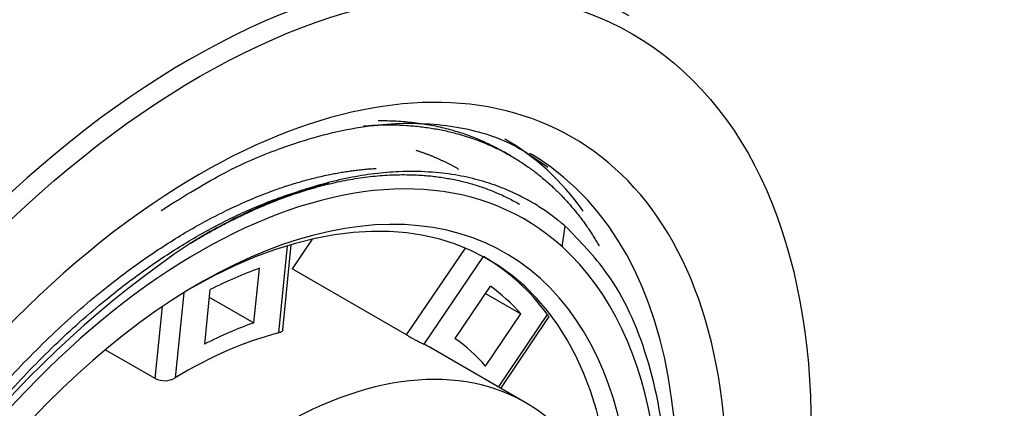
# Model space of a CAD drawing. Units: millimetres. Extents: x -434 to 8632, y -1115 to 946.
# Drawn here: x 8495 to 8509, y -624 to -619 of the extents above; entities that cross this region are included whole.
import ezdxf

# ---------------------------------------------------------------- set-up
doc = ezdxf.new("R2010")
doc.units = ezdxf.units.MM
for name, color, linetype in [('P003589', 7, 'Continuous'), ('P025008', 7, 'Continuous'), ('Predefinito', 7, 'Continuous'), ('V014049', 7, 'Continuous')]:
    doc.layers.add(name, color=color, linetype=linetype)

# ---------------------------------------------------------------- blocks, each defined once
blk = doc.blocks.new('SE6')
at = {"layer": 'P003589', "color": 7, "linetype": 'Continuous'}
for centre, major_axis, start_param, end_param in [((1545.21, -629.462), (-6.25, -10.825), 3.141593, 6.283185), ((1545.352, -629.544), (-5.3, -9.18), 0, 3.992269), ((1544.645, -629.136), (5.05, 8.747), 6.02719, 6.283185), ((1544.998, -629.34), (5.05, 8.747), 6.222461, 6.283185), ((1544.998, -629.34), (5.05, 8.747), 4.985964, 6.222461), ((1545.352, -629.544), (-5.3, -9.18), 3.992269, 5.508252)]:
    blk.add_ellipse(centre, major_axis=major_axis, ratio=0.57735, start_param=start_param, end_param=end_param, dxfattribs=at)
blk.add_ellipse((1545.352, -629.544), major_axis=(6.15, 10.652), ratio=0.57735, dxfattribs=at)
blk.add_open_spline([(1544.806, -621.405), (1545.145, -621.191), (1545.788, -620.791), (1546.859, -620.369), (1547.913, -620.148), (1548.88, -620.162), (1549.702, -620.372), (1550.1, -620.643), (1550.304, -620.787)], degree=3, knots=[0, 0, 0, 0, 0.144127, 0.321684, 0.499163, 0.677397, 0.858268, 1, 1, 1, 1], dxfattribs=at)
at = {"layer": 'P025008', "color": 7, "linetype": 'Continuous'}
for points, knots in [([(1633.275, -677.39), (1633.27, -676.411), (1633.252, -674.011), (1633.069, -669.592), (1632.659, -664.437), (1632.048, -659.17), (1631.24, -653.856), (1630.239, -648.492), (1629.046, -643.091), (1627.666, -637.664), (1626.102, -632.222), (1624.358, -626.775), (1622.438, -621.333), (1620.346, -615.908), (1618.088, -610.511), (1615.667, -605.151), (1613.089, -599.839), (1610.359, -594.586), (1607.483, -589.403), (1604.467, -584.298), (1601.316, -579.284), (1598.037, -574.369), (1594.636, -569.564), (1591.12, -564.878), (1587.496, -560.32), (1583.77, -555.901), (1579.948, -551.629), (1576.04, -547.513), (1572.05, -543.561), (1567.987, -539.783), (1563.858, -536.185), (1559.671, -532.777), (1555.432, -529.566), (1551.15, -526.558), (1546.832, -523.763), (1542.486, -521.187), (1538.121, -518.836), (1533.745, -516.718), (1529.367, -514.839), (1524.997, -513.206), (1520.645, -511.824), (1516.323, -510.698), (1512.041, -509.833), (1507.811, -509.23), (1503.646, -508.892), (1499.556, -508.819), (1495.555, -509.009), (1491.651, -509.461), (1487.856, -510.17), (1484.178, -511.133), (1480.624, -512.342), (1477.201, -513.795), (1473.915, -515.485), (1470.77, -517.407), (1467.772, -519.557), (1464.926, -521.929), (1462.236, -524.52), (1459.706, -527.326), (1457.342, -530.343), (1455.147, -533.567), (1453.128, -536.995), (1451.288, -540.619), (1449.634, -544.435), (1448.171, -548.434), (1446.903, -552.608), (1445.834, -556.946), (1444.967, -561.435), (1444.303, -566.076), (1443.846, -570.811), (1443.607, -575.367), (1443.58, -578.057), (1443.569, -579.411)], [0, 0, 0, 0, 0.007922, 0.022829, 0.037727, 0.052617, 0.067497, 0.082364, 0.097219, 0.112062, 0.126894, 0.141714, 0.156525, 0.171326, 0.186121, 0.200909, 0.215692, 0.230473, 0.245251, 0.260029, 0.274808, 0.289589, 0.304373, 0.319163, 0.333959, 0.348763, 0.363577, 0.378401, 0.393238, 0.408088, 0.422952, 0.437831, 0.452725, 0.467634, 0.482557, 0.497492, 0.512437, 0.527387, 0.542333, 0.557267, 0.572177, 0.587051, 0.601873, 0.616628, 0.6313, 0.645873, 0.660339, 0.674689, 0.688924, 0.70305, 0.717078, 0.731026, 0.744917, 0.758776, 0.772627, 0.786491, 0.800394, 0.81436, 0.828409, 0.842554, 0.856806, 0.871168, 0.885637, 0.900205, 0.914862, 0.929594, 0.944385, 0.959223, 0.974092, 0.988982, 1, 1, 1, 1]), ([(1463.569, -579.411), (1463.574, -578.596), (1463.589, -576.584), (1463.745, -573.027), (1464.095, -569.073), (1464.616, -565.24), (1465.3, -561.581), (1466.145, -558.092), (1467.144, -554.782), (1468.294, -551.655), (1469.591, -548.716), (1471.03, -545.967), (1472.611, -543.409), (1474.332, -541.042), (1476.197, -538.867), (1478.209, -536.885), (1480.375, -535.1), (1482.697, -533.519), (1485.175, -532.152), (1487.799, -531.012), (1490.554, -530.109), (1493.422, -529.445), (1496.389, -529.02), (1499.447, -528.83), (1502.592, -528.87), (1505.819, -529.139), (1509.125, -529.634), (1512.506, -530.355), (1515.958, -531.301), (1519.473, -532.473), (1523.045, -533.869), (1526.666, -535.49), (1530.326, -537.332), (1534.017, -539.393), (1537.729, -541.672), (1541.45, -544.162), (1545.173, -546.86), (1548.885, -549.761), (1552.577, -552.857), (1556.239, -556.143), (1559.86, -559.611), (1563.431, -563.252), (1566.941, -567.058), (1570.382, -571.02), (1573.743, -575.128), (1577.015, -579.372), (1580.19, -583.741), (1583.26, -588.224), (1586.216, -592.81), (1589.05, -597.487), (1591.755, -602.243), (1594.324, -607.066), (1596.751, -611.943), (1599.029, -616.862), (1601.153, -621.81), (1603.118, -626.774), (1604.918, -631.741), (1606.551, -636.698), (1608.012, -641.632), (1609.299, -646.529), (1610.408, -651.378), (1611.339, -656.164), (1612.09, -660.874), (1612.661, -665.506), (1613.05, -670.003), (1613.246, -674.053), (1613.267, -676.307), (1613.275, -677.39)], [0, 0, 0, 0, 0.007971, 0.023187, 0.03839, 0.05359, 0.068792, 0.084008, 0.099254, 0.114549, 0.129921, 0.1454, 0.161024, 0.176837, 0.192884, 0.209204, 0.225817, 0.242707, 0.259801, 0.276959, 0.293989, 0.310776, 0.327271, 0.343475, 0.359423, 0.375162, 0.390737, 0.406191, 0.421558, 0.436866, 0.452137, 0.467389, 0.482633, 0.497877, 0.513128, 0.528389, 0.543666, 0.558958, 0.574268, 0.589596, 0.604941, 0.620301, 0.635677, 0.651066, 0.666467, 0.681878, 0.697298, 0.712725, 0.728156, 0.743591, 0.759028, 0.774464, 0.789897, 0.805326, 0.820748, 0.836162, 0.851566, 0.866959, 0.882338, 0.897701, 0.913048, 0.928377, 0.943687, 0.958977, 0.974247, 0.989497, 1, 1, 1, 1])]:
    blk.add_open_spline(points, degree=3, knots=knots, dxfattribs=at)
at = {"layer": 'V014049', "color": 7, "linetype": 'Continuous'}
for p, q in [((1549.785, -620.631), (1549.679, -620.57)), ((1550.511, -621.923), (1550.553, -621.628)), ((1546.535, -623.103), (1546.657, -621.891)), ((1546.955, -621.813), (1546.67, -622.235)), ((1546.479, -623.146), (1546.604, -621.906)), ((1548.297, -623.174), (1549.133, -621.939)), ((1549.387, -622.06), (1548.543, -623.307)), ((1546.125, -623.002), (1546.203, -622.226)), ((1548.297, -623.174), (1546.67, -622.235)), ((1545.128, -622.574), (1545.005, -623.785)), ((1545.501, -622.53), (1545.423, -623.306)), ((1549.487, -622.481), (1548.984, -623.224)), ((1549.418, -622.584), (1549.922, -622.875)), ((1545.491, -622.636), (1546.125, -623.002)), ((1544.721, -623.793), (1544.824, -622.771)), ((1549.419, -623.618), (1549.922, -622.875)), ((1549.603, -623.915), (1550.301, -622.885)), ((1549.635, -623.934), (1550.316, -622.928)), ((1544.721, -623.793), (1544.012, -623.384)), ((1549.983, -624.135), (1548.64, -623.359))]:
    blk.add_line(p, q, dxfattribs=at)
for centre, radius, start, end in [((1553.487, -634.139), 14.793, 123.9834, 157.5793), ((1551.415, -617.672), 6.325, 240.4532, 242.9935), ((1544.856, -623.519), 0.306, 243.829, 299.3657)]:
    blk.add_arc(centre, radius, start, end, dxfattribs=at)
for centre, major_axis, start_param, end_param in [((1545.352, -629.544), (-4.625, -8.011), 3.018142, 6.159734), ((1545.21, -629.462), (-4.25, -7.361), 2.384236, 3.920043), ((1545.352, -629.544), (-4.35, -7.534), 2.200944, 4.588938), ((1545.352, -629.544), (4.625, 8.011), 5.14721, 6.159734), ((1545.14, -629.421), (-4.25, -7.361), 2.894296, 3.141988), ((1545.14, -629.421), (4.1, 7.101), 0.600934, 0.722961), ((1545.14, -629.421), (4.1, 7.101), 6.098721, 6.220748), ((1545.14, -629.421), (3.65, 6.322), 0.5934, 0.730494), ((1545.14, -629.421), (3.5, 6.062), 0.511379, 0.812516), ((1545.14, -629.421), (3.65, 6.322), 6.091188, 6.228281), ((1545.14, -629.421), (-3.5, -6.062), 3.141593, 3.16871), ((1546.483, -630.197), (-3.5, -6.062), 2.307662, 3.988771)]:
    blk.add_ellipse(centre, major_axis=major_axis, ratio=0.57735, start_param=start_param, end_param=end_param, dxfattribs=at)
for points, weights, knots in [([(1547.683, -620.202), (1549.281, -620.07), (1550.345, -621.042), (1550.744, -621.406), (1551.036, -621.908)], [0.96447374369, 0.952119187176, 1, 0.981520961295, 0.972013881978], [0.3427466, 0.3427466, 0.3427466, 0.5, 0.5, 0.5606901, 0.5606901, 0.5606901]), ([(1538.673, -632.593), (1538.68, -632.482), (1538.69, -632.37), (1538.984, -628.993), (1541.112, -625.759), (1543.24, -622.525), (1545.929, -621.314), (1546.941, -620.857), (1547.865, -620.806)], [0.994750842337, 0.997278091415, 1, 0.923879532511, 1, 0.923879532511, 1, 0.969903248107, 0.963605994677], [0, 0, 0, 0.00126246, 0.00126246, 0.03656816, 0.03656816, 0.07187386, 0.07187386, 0.08583314, 0.08583314, 0.08583314]), ([(1545.219, -621.873), (1545.658, -621.606), (1546.094, -621.409), (1548.326, -620.403), (1549.903, -621.315)], [0.978192306287, 0.986810943802, 1, 0.935977993104, 0.979648897253], [0, 0, 0, 0.00611617, 0.00611617, 0.03580516, 0.03580516, 0.03580516]), ([(1539.813, -628.497), (1540.39, -627.102), (1541.224, -625.833), (1543.336, -622.622), (1546.005, -621.419), (1546.613, -621.145), (1547.195, -621.017)], [0.963061596751, 0.968474070418, 1, 0.923879532511, 1, 0.981587472031, 0.972082434975], [0, 0, 0, 0.01431118, 0.01431118, 0.04886604, 0.04886604, 0.0572244, 0.0572244, 0.0572244])]:
    blk.add_rational_spline(points, weights, degree=2, knots=knots, dxfattribs=at)
for points, weights in [([(1547.892, -620.126), (1548.892, -620.116), (1549.679, -620.57)], [0.962590870439, 0.958549382911, 0.97959392901]), ([(1548.426, -620.546), (1548.748, -620.648), (1549.036, -620.815)], [0.967037712744, 0.971475753698, 0.979777351783])]:
    blk.add_rational_spline(points, weights, degree=2, dxfattribs=at)
for points, knots in [([(1550.553, -621.628), (1550.511, -621.593), (1550.419, -621.516), (1550.264, -621.404), (1550.079, -621.286), (1549.861, -621.17), (1549.607, -621.06), (1549.314, -620.966), (1548.98, -620.892), (1548.603, -620.85), (1548.218, -620.847), (1547.838, -620.878), (1547.478, -620.937), (1547.111, -621.023), (1546.739, -621.138), (1546.362, -621.281), (1545.982, -621.451), (1545.601, -621.646), (1545.346, -621.797), (1545.219, -621.873)], [0, 0, 0, 0, 0.032814, 0.07129, 0.115418, 0.165188, 0.220589, 0.281607, 0.348228, 0.420435, 0.498212, 0.561121, 0.623976, 0.686778, 0.749526, 0.812222, 0.874866, 0.937459, 1, 1, 1, 1]), ([(1551.251, -629.58), (1551.271, -629.522), (1551.671, -628.373), (1552.005, -626.78), (1552.013, -624.834), (1551.767, -623.468), (1551.25, -622.337), (1550.76, -621.839), (1550.553, -621.628)], [0.6181695, 0.6181695, 0.6181695, 0.6181695, 0.6247914, 0.7496372, 0.8010307, 0.8752181, 0.9470313, 1, 1, 1, 1]), ([(1550.301, -622.885), (1550.305, -622.891), (1550.313, -622.903), (1550.319, -622.918), (1550.318, -622.925), (1550.316, -622.928)], [0, 0, 0, 0, 0.1250764, 0.251253, 0.3957573, 0.3957573, 0.3957573, 0.3957573]), ([(1546.535, -623.103), (1546.534, -623.112), (1546.526, -623.124), (1546.504, -623.138), (1546.487, -623.143), (1546.479, -623.146)], [0.5319994, 0.5319994, 0.5319994, 0.5319994, 0.7484819, 0.874829, 1, 1, 1, 1])]:
    blk.add_open_spline(points, degree=3, knots=knots, dxfattribs=at)

msp = doc.modelspace()

# ---------------------------------------------------------------- block references
at = {"layer": 'Predefinito'}
msp.add_blockref('SE6', (6952.668, 0), dxfattribs=at)

doc.saveas('drawing.dxf')
